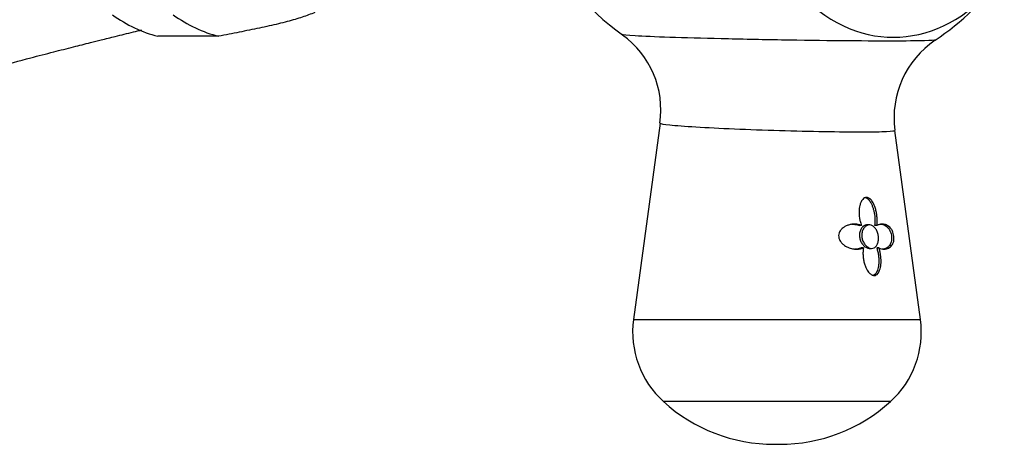
# Model space of a CAD drawing. Units: inches. Extents: x -511 to -52, y -13 to 381.
# Drawn here: x -382 to -319, y 98 to 125 of the extents above; entities that cross this region are included whole.
import ezdxf

# ---------------------------------------------------------------- set-up
doc = ezdxf.new("R2010")
doc.units = ezdxf.units.IN
for name, color, linetype in [('036025', 7, 'Continuous'), ('036109', 7, 'Continuous'), ('405002', 7, 'Continuous'), ('Default', 7, 'Continuous')]:
    doc.layers.add(name, color=color, linetype=linetype)

# ---------------------------------------------------------------- blocks, each defined once
blk = doc.blocks.new('SE15')
at = {"layer": '036025', "color": 7, "linetype": 'Continuous', "ltscale": 25.4}
blk.add_line((-369.256, 124.066), (-373.145, 124.066), dxfattribs=at)
for centre in [(-371.407, 138.356), (-367.518, 138.356)]:
    blk.add_ellipse(centre, major_axis=(0, -14.5), ratio=0.707107, start_param=5.812723, end_param=6.112803, dxfattribs=at)
blk.add_open_spline([(-363.098, 125.59), (-363.225, 125.535), (-363.362, 125.48), (-363.636, 125.377), (-363.767, 125.331), (-364.053, 125.236), (-364.208, 125.188), (-364.693, 125.046), (-365.051, 124.952), (-365.822, 124.767), (-366.236, 124.675), (-367.077, 124.496), (-367.507, 124.409), (-368.376, 124.236), (-368.815, 124.151), (-369.256, 124.066)], degree=3, knots=[0.2975798, 0.2975798, 0.2975798, 0.2975798, 0.375, 0.375, 0.4375, 0.4375, 0.5, 0.5, 0.625, 0.625, 0.75, 0.75, 0.875, 0.875, 1, 1, 1, 1], dxfattribs=at)
at = {"layer": '036109', "color": 7, "linetype": 'Continuous', "ltscale": 25.4}
for points, knots in [([(-381.042, 133.562), (-381.236, 132.807), (-381.479, 132.086), (-382.135, 130.488), (-382.56, 129.632), (-383.92, 127.36), (-384.916, 126.152), (-386.774, 124.146), (-387.658, 123.336), (-389.276, 121.945), (-390.005, 121.378), (-391.268, 120.417), (-391.806, 120.022), (-392.678, 119.347), (-393.013, 119.067), (-393.439, 118.608), (-393.532, 118.428), (-393.466, 118.159), (-393.28, 118.087), (-393.086, 117.987)], [0.0171236, 0.0171236, 0.0171236, 0.0171236, 0.0625, 0.0625, 0.125, 0.125, 0.25, 0.25, 0.375, 0.375, 0.5, 0.5, 0.625, 0.625, 0.75, 0.75, 0.875, 0.875, 1, 1, 1, 1]), ([(-390.412, 119.775), (-390.412, 119.775), (-390.386, 119.787), (-390.293, 119.831), (-390.133, 119.902), (-389.893, 120.004), (-389.531, 120.15), (-388.986, 120.358), (-388.291, 120.607), (-387.42, 120.902), (-386.421, 121.222), (-385.1, 121.623), (-383.416, 122.108), (-381.57, 122.609), (-379.896, 123.042), (-378.618, 123.368), (-377.598, 123.625), (-376.707, 123.848), (-375.797, 124.074), (-374.923, 124.289), (-374.354, 124.428), (-374.175, 124.472)], [0.2324968, 0.2324968, 0.2324968, 0.2324968, 0.2602556, 0.2864807, 0.3081408, 0.3301345, 0.3617828, 0.3962186, 0.4351626, 0.4793892, 0.5269156, 0.5694021, 0.6307307, 0.6966436, 0.7382781, 0.7735245, 0.8025875, 0.8203734, 0.8442418, 0.874176, 0.8879162, 0.8879162, 0.8879162, 0.8879162])]:
    blk.add_open_spline(points, degree=3, knots=knots, dxfattribs=at)
at = {"layer": '405002', "color": 7, "linetype": 'Continuous', "ltscale": 25.4}
for p, q in [((-341.017, 118.504), (-342.719, 105.94)), ((-324.363, 105.94), (-326.003, 118.043)), ((-328.141, 111.959), (-328.284, 111.959)), ((-327.631, 111.991), (-327.774, 111.991)), ((-327.148, 111.948), (-327.292, 111.948)), ((-328.007, 110.528), (-328.15, 110.528)), ((-327.63, 110.491), (-327.488, 110.491)), ((-327.017, 110.526), (-327.16, 110.526)), ((-342.719, 105.94), (-324.363, 105.94)), ((-326.282, 100.686), (-340.8, 100.686)), ((-333.713, 97.954), (-333.37, 97.954))]:
    blk.add_line(p, q, dxfattribs=at)
for centre, radius, start, end in [((-333.179, 138.356), 17.515, 206.42267, 234.21792), ((-333.179, 138.356), 17.515, 303.82606, 324.06226), ((-346.897, 119.34), 5.927, 351.90248, 54.1236), ((-320.075, 118.858), 5.977, 124.12096, 187.82634), ((-336.774, 105.134), 6, 172.28373, 227.84926), ((-330.309, 105.134), 6, 312.15074, 7.71627), ((-333.713, 108.516), 10.561, 227.84926, 270), ((-333.37, 108.516), 10.561, 270, 312.15074)]:
    blk.add_arc(centre, radius, start, end, dxfattribs=at)
blk.add_ellipse((-326.088, 138.356), major_axis=(0, 14.36), ratio=0.707107, start_param=0, end_param=3.914577, dxfattribs=at)
for points, knots in [([(-323.408, 123.82), (-323.438, 123.8), (-323.674, 123.784), (-324.581, 123.761), (-325.303, 123.754), (-328.042, 123.752), (-330.628, 123.777), (-334.569, 123.843), (-335.885, 123.869), (-338.318, 123.927), (-339.448, 123.959), (-341.326, 124.022), (-342.092, 124.055), (-343.126, 124.113), (-343.411, 124.141), (-343.443, 124.164)], [0.256751, 0.256751, 0.256751, 0.256751, 0.3125, 0.3125, 0.375, 0.375, 0.5, 0.5, 0.5625, 0.5625, 0.625, 0.625, 0.6875, 0.6875, 0.7488927, 0.7488927, 0.7488927, 0.7488927]), ([(-341.017, 118.502), (-341.017, 118.501), (-341.017, 118.499), (-340.999, 118.466), (-340.786, 118.429), (-340.002, 118.349), (-339.437, 118.306), (-338.011, 118.22), (-337.175, 118.178), (-335.343, 118.1), (-334.358, 118.065), (-331.418, 117.977), (-329.472, 117.944), (-327.43, 117.946), (-326.886, 117.955), (-326.178, 117.988), (-326, 118.011), (-326.003, 118.04)], [0.2466293, 0.2466293, 0.2466293, 0.2466293, 0.25, 0.25, 0.3125, 0.3125, 0.375, 0.375, 0.4375, 0.4375, 0.5, 0.5, 0.625, 0.625, 0.6875, 0.6875, 0.7477485, 0.7477485, 0.7477485, 0.7477485]), ([(-327.148, 111.948), (-327.138, 112.03), (-327.132, 112.115), (-327.13, 112.201), (-327.129, 112.286), (-327.132, 112.373), (-327.138, 112.46), (-327.145, 112.547), (-327.156, 112.635), (-327.17, 112.722), (-327.185, 112.808), (-327.204, 112.895), (-327.226, 112.979), (-327.248, 113.061), (-327.274, 113.141), (-327.304, 113.218), (-327.329, 113.28), (-327.356, 113.34), (-327.386, 113.397), (-327.411, 113.443), (-327.438, 113.487), (-327.467, 113.528), (-327.491, 113.561), (-327.517, 113.592), (-327.544, 113.62), (-327.591, 113.668), (-327.643, 113.707), (-327.697, 113.73), (-327.738, 113.747), (-327.782, 113.756), (-327.825, 113.754), (-327.867, 113.751), (-327.909, 113.738), (-327.948, 113.717), (-327.987, 113.695), (-328.023, 113.664), (-328.055, 113.627), (-328.105, 113.57), (-328.147, 113.498), (-328.179, 113.42), (-328.203, 113.363), (-328.222, 113.302), (-328.238, 113.239), (-328.254, 113.176), (-328.266, 113.111), (-328.274, 113.045), (-328.282, 112.979), (-328.287, 112.912), (-328.289, 112.845), (-328.291, 112.777), (-328.289, 112.709), (-328.285, 112.64), (-328.281, 112.572), (-328.274, 112.503), (-328.263, 112.435), (-328.253, 112.367), (-328.24, 112.299), (-328.224, 112.232), (-328.202, 112.139), (-328.174, 112.048), (-328.141, 111.959)], [0, 0, 0, 0, 0.059763, 0.059763, 0.059763, 0.119456, 0.119456, 0.119456, 0.179134, 0.179134, 0.179134, 0.238836, 0.238836, 0.238836, 0.296548, 0.296548, 0.296548, 0.343011, 0.343011, 0.343011, 0.380798, 0.380798, 0.380798, 0.411849, 0.411849, 0.411849, 0.465535, 0.465535, 0.465535, 0.5066, 0.5066, 0.5066, 0.547687, 0.547687, 0.547687, 0.589006, 0.589006, 0.589006, 0.653755, 0.653755, 0.653755, 0.70077, 0.70077, 0.70077, 0.747684, 0.747684, 0.747684, 0.794546, 0.794546, 0.794546, 0.841384, 0.841384, 0.841384, 0.888213, 0.888213, 0.888213, 0.935044, 0.935044, 0.935044, 1, 1, 1, 1]), ([(-327.953, 113.754), (-327.951, 113.754), (-327.949, 113.754), (-327.947, 113.754), (-327.904, 113.753), (-327.861, 113.741), (-327.82, 113.721), (-327.778, 113.7), (-327.738, 113.67), (-327.701, 113.634), (-327.672, 113.606), (-327.645, 113.574), (-327.619, 113.54), (-327.594, 113.506), (-327.57, 113.469), (-327.548, 113.431), (-327.516, 113.374), (-327.487, 113.313), (-327.461, 113.251), (-327.435, 113.188), (-327.412, 113.123), (-327.392, 113.057), (-327.372, 112.99), (-327.354, 112.923), (-327.339, 112.855), (-327.325, 112.786), (-327.312, 112.717), (-327.302, 112.648), (-327.293, 112.579), (-327.285, 112.51), (-327.28, 112.441), (-327.275, 112.371), (-327.273, 112.302), (-327.273, 112.234), (-327.274, 112.137), (-327.28, 112.041), (-327.292, 111.948)], [0.4981398, 0.4981398, 0.4981398, 0.4981398, 0.5003239, 0.5003239, 0.5003239, 0.5412733, 0.5412733, 0.5412733, 0.5829661, 0.5829661, 0.5829661, 0.6153951, 0.6153951, 0.6153951, 0.6477544, 0.6477544, 0.6477544, 0.6953423, 0.6953423, 0.6953423, 0.7428296, 0.7428296, 0.7428296, 0.7902672, 0.7902672, 0.7902672, 0.837681, 0.837681, 0.837681, 0.8850868, 0.8850868, 0.8850868, 0.9324971, 0.9324971, 0.9324971, 1, 1, 1, 1]), ([(-328.141, 111.959), (-328.206, 111.985), (-328.272, 112.004), (-328.34, 112.018), (-328.407, 112.031), (-328.476, 112.039), (-328.545, 112.041), (-328.614, 112.042), (-328.683, 112.039), (-328.753, 112.03), (-328.822, 112.02), (-328.891, 112.006), (-328.959, 111.985), (-329.027, 111.964), (-329.095, 111.937), (-329.159, 111.903), (-329.213, 111.875), (-329.266, 111.843), (-329.315, 111.804), (-329.354, 111.774), (-329.391, 111.741), (-329.425, 111.704), (-329.48, 111.644), (-329.528, 111.572), (-329.559, 111.491), (-329.579, 111.439), (-329.592, 111.381), (-329.595, 111.323), (-329.599, 111.264), (-329.593, 111.203), (-329.578, 111.145), (-329.563, 111.091), (-329.541, 111.037), (-329.513, 110.989), (-329.473, 110.916), (-329.42, 110.851), (-329.362, 110.795), (-329.319, 110.754), (-329.274, 110.717), (-329.226, 110.684), (-329.179, 110.651), (-329.13, 110.622), (-329.081, 110.597), (-329.031, 110.571), (-328.981, 110.549), (-328.93, 110.53), (-328.879, 110.511), (-328.828, 110.495), (-328.777, 110.483), (-328.693, 110.462), (-328.609, 110.449), (-328.526, 110.444), (-328.436, 110.438), (-328.347, 110.442), (-328.262, 110.455), (-328.217, 110.461), (-328.174, 110.471), (-328.132, 110.483), (-328.089, 110.495), (-328.047, 110.51), (-328.007, 110.528)], [0, 0, 0, 0, 0.057949, 0.057949, 0.057949, 0.115847, 0.115847, 0.115847, 0.173731, 0.173731, 0.173731, 0.231633, 0.231633, 0.231633, 0.2896, 0.2896, 0.2896, 0.337852, 0.337852, 0.337852, 0.375548, 0.375548, 0.375548, 0.437594, 0.437594, 0.437594, 0.477886, 0.477886, 0.477886, 0.518382, 0.518382, 0.518382, 0.556557, 0.556557, 0.556557, 0.613439, 0.613439, 0.613439, 0.655072, 0.655072, 0.655072, 0.696608, 0.696608, 0.696608, 0.738097, 0.738097, 0.738097, 0.779561, 0.779561, 0.779561, 0.847942, 0.847942, 0.847942, 0.922663, 0.922663, 0.922663, 0.961129, 0.961129, 0.961129, 1, 1, 1, 1]), ([(-328.726, 112.041), (-328.721, 112.041), (-328.717, 112.041), (-328.713, 112.041), (-328.64, 112.04), (-328.568, 112.033), (-328.497, 112.02), (-328.425, 112.007), (-328.353, 111.987), (-328.284, 111.959)], [0.8741781, 0.8741781, 0.8741781, 0.8741781, 0.8778502, 0.8778502, 0.8778502, 0.9382609, 0.9382609, 0.9382609, 1, 1, 1, 1]), ([(-327.774, 111.991), (-327.79, 111.991), (-327.805, 111.99), (-327.82, 111.988), (-327.879, 111.981), (-327.937, 111.959), (-327.99, 111.925), (-328.043, 111.89), (-328.091, 111.842), (-328.131, 111.784), (-328.171, 111.727), (-328.204, 111.658), (-328.226, 111.583), (-328.248, 111.509), (-328.26, 111.427), (-328.261, 111.345), (-328.262, 111.262), (-328.252, 111.176), (-328.231, 111.095), (-328.211, 111.012), (-328.179, 110.931), (-328.139, 110.859), (-328.099, 110.786), (-328.05, 110.719), (-327.996, 110.665), (-327.942, 110.61), (-327.882, 110.567), (-327.82, 110.537), (-327.76, 110.508), (-327.698, 110.492), (-327.638, 110.491), (-327.636, 110.491), (-327.633, 110.491), (-327.63, 110.491)], [0.093062, 0.093062, 0.093062, 0.093062, 0.1067204, 0.1067204, 0.1067204, 0.1600977, 0.1600977, 0.1600977, 0.2134669, 0.2134669, 0.2134669, 0.2667965, 0.2667965, 0.2667965, 0.3201441, 0.3201441, 0.3201441, 0.3737762, 0.3737762, 0.3737762, 0.4280099, 0.4280099, 0.4280099, 0.4827425, 0.4827425, 0.4827425, 0.5372212, 0.5372212, 0.5372212, 0.5906198, 0.5906198, 0.5906198, 0.5930206, 0.5930206, 0.5930206, 0.5930206]), ([(-327.247, 111.771), (-327.202, 111.712), (-327.163, 111.641), (-327.132, 111.566), (-327.101, 111.491), (-327.078, 111.408), (-327.064, 111.325), (-327.05, 111.242), (-327.044, 111.156), (-327.049, 111.075), (-327.053, 110.993), (-327.066, 110.913), (-327.089, 110.841), (-327.112, 110.77), (-327.144, 110.705), (-327.184, 110.652), (-327.223, 110.599), (-327.271, 110.558), (-327.324, 110.53), (-327.376, 110.504), (-327.434, 110.49), (-327.493, 110.491), (-327.552, 110.492), (-327.613, 110.507), (-327.672, 110.534), (-327.73, 110.562), (-327.789, 110.602), (-327.841, 110.653), (-327.895, 110.704), (-327.944, 110.768), (-327.984, 110.837), (-328.025, 110.908), (-328.059, 110.988), (-328.082, 111.07), (-328.104, 111.153), (-328.117, 111.24), (-328.118, 111.325), (-328.118, 111.409), (-328.108, 111.493), (-328.087, 111.57), (-328.066, 111.645), (-328.034, 111.716), (-327.995, 111.775), (-327.955, 111.834), (-327.908, 111.883), (-327.855, 111.919), (-327.803, 111.955), (-327.745, 111.978), (-327.687, 111.987), (-327.628, 111.996), (-327.567, 111.99), (-327.509, 111.971), (-327.45, 111.952), (-327.393, 111.918), (-327.341, 111.873), (-327.308, 111.844), (-327.276, 111.809), (-327.247, 111.771)], [0, 0, 0, 0, 0.053465, 0.053465, 0.053465, 0.106915, 0.106915, 0.106915, 0.160604, 0.160604, 0.160604, 0.214898, 0.214898, 0.214898, 0.269635, 0.269635, 0.269635, 0.324036, 0.324036, 0.324036, 0.377337, 0.377337, 0.377337, 0.429653, 0.429653, 0.429653, 0.481951, 0.481951, 0.481951, 0.535177, 0.535177, 0.535177, 0.589496, 0.589496, 0.589496, 0.644236, 0.644236, 0.644236, 0.698589, 0.698589, 0.698589, 0.75232, 0.75232, 0.75232, 0.805704, 0.805704, 0.805704, 0.859031, 0.859031, 0.859031, 0.912391, 0.912391, 0.912391, 0.965764, 0.965764, 0.965764, 1, 1, 1, 1]), ([(-327.017, 110.526), (-326.961, 110.499), (-326.904, 110.479), (-326.85, 110.465), (-326.795, 110.451), (-326.741, 110.443), (-326.688, 110.441), (-326.636, 110.44), (-326.585, 110.444), (-326.537, 110.453), (-326.488, 110.463), (-326.442, 110.479), (-326.398, 110.5), (-326.354, 110.521), (-326.313, 110.549), (-326.275, 110.583), (-326.242, 110.612), (-326.211, 110.647), (-326.184, 110.686), (-326.162, 110.718), (-326.142, 110.754), (-326.125, 110.793), (-326.11, 110.825), (-326.098, 110.859), (-326.087, 110.897), (-326.07, 110.959), (-326.058, 111.03), (-326.055, 111.106), (-326.053, 111.161), (-326.056, 111.22), (-326.063, 111.277), (-326.07, 111.335), (-326.082, 111.394), (-326.098, 111.448), (-326.114, 111.502), (-326.133, 111.553), (-326.155, 111.599), (-326.19, 111.672), (-326.231, 111.735), (-326.274, 111.787), (-326.307, 111.827), (-326.342, 111.861), (-326.378, 111.891), (-326.414, 111.92), (-326.451, 111.944), (-326.489, 111.964), (-326.527, 111.985), (-326.566, 112.001), (-326.606, 112.013), (-326.645, 112.025), (-326.686, 112.033), (-326.726, 112.037), (-326.767, 112.042), (-326.808, 112.042), (-326.849, 112.039), (-326.89, 112.036), (-326.931, 112.029), (-326.973, 112.019), (-327.032, 112.003), (-327.091, 111.98), (-327.148, 111.948)], [0, 0, 0, 0, 0.05857, 0.05857, 0.05857, 0.117073, 0.117073, 0.117073, 0.175552, 0.175552, 0.175552, 0.234042, 0.234042, 0.234042, 0.29258, 0.29258, 0.29258, 0.342953, 0.342953, 0.342953, 0.383397, 0.383397, 0.383397, 0.416101, 0.416101, 0.416101, 0.47137, 0.47137, 0.47137, 0.510918, 0.510918, 0.510918, 0.550545, 0.550545, 0.550545, 0.589538, 0.589538, 0.589538, 0.651752, 0.651752, 0.651752, 0.698723, 0.698723, 0.698723, 0.745583, 0.745583, 0.745583, 0.792392, 0.792392, 0.792392, 0.839178, 0.839178, 0.839178, 0.885956, 0.885956, 0.885956, 0.932736, 0.932736, 0.932736, 1, 1, 1, 1]), ([(-326.943, 112.041), (-326.906, 112.041), (-326.869, 112.038), (-326.833, 112.032), (-326.783, 112.024), (-326.734, 112.009), (-326.686, 111.989), (-326.638, 111.968), (-326.591, 111.941), (-326.546, 111.907), (-326.511, 111.88), (-326.477, 111.849), (-326.444, 111.812), (-326.418, 111.784), (-326.393, 111.751), (-326.369, 111.715), (-326.35, 111.686), (-326.332, 111.655), (-326.315, 111.621), (-326.286, 111.564), (-326.261, 111.498), (-326.242, 111.429), (-326.227, 111.375), (-326.216, 111.317), (-326.21, 111.261), (-326.204, 111.204), (-326.203, 111.147), (-326.205, 111.094), (-326.209, 111.026), (-326.219, 110.962), (-326.234, 110.905), (-326.245, 110.865), (-326.258, 110.828), (-326.272, 110.794), (-326.291, 110.75), (-326.313, 110.712), (-326.338, 110.677), (-326.362, 110.643), (-326.389, 110.613), (-326.417, 110.586), (-326.446, 110.56), (-326.477, 110.538), (-326.509, 110.519), (-326.541, 110.5), (-326.574, 110.485), (-326.609, 110.473), (-326.644, 110.461), (-326.681, 110.452), (-326.718, 110.447), (-326.747, 110.443), (-326.777, 110.441), (-326.808, 110.441)], [0.1332556, 0.1332556, 0.1332556, 0.1332556, 0.1753673, 0.1753673, 0.1753673, 0.2338207, 0.2338207, 0.2338207, 0.2923502, 0.2923502, 0.2923502, 0.3381033, 0.3381033, 0.3381033, 0.3745062, 0.3745062, 0.3745062, 0.4038861, 0.4038861, 0.4038861, 0.4541554, 0.4541554, 0.4541554, 0.492932, 0.492932, 0.492932, 0.5316731, 0.5316731, 0.5316731, 0.5813658, 0.5813658, 0.5813658, 0.6162955, 0.6162955, 0.6162955, 0.660984, 0.660984, 0.660984, 0.7055682, 0.7055682, 0.7055682, 0.7501019, 0.7501019, 0.7501019, 0.7946107, 0.7946107, 0.7946107, 0.8391083, 0.8391083, 0.8391083, 0.8736482, 0.8736482, 0.8736482, 0.8736482]), ([(-328.15, 110.528), (-328.21, 110.501), (-328.273, 110.481), (-328.339, 110.467), (-328.404, 110.453), (-328.471, 110.445), (-328.54, 110.442), (-328.556, 110.441), (-328.572, 110.441), (-328.589, 110.441)], [0, 0, 0, 0, 0.0579511, 0.0579511, 0.0579511, 0.1158479, 0.1158479, 0.1158479, 0.129562, 0.129562, 0.129562, 0.129562]), ([(-328.007, 110.528), (-328.022, 110.446), (-328.032, 110.362), (-328.036, 110.277), (-328.04, 110.192), (-328.039, 110.105), (-328.033, 110.019), (-328.027, 109.932), (-328.017, 109.846), (-328.001, 109.76), (-327.986, 109.674), (-327.965, 109.589), (-327.94, 109.506), (-327.916, 109.427), (-327.888, 109.349), (-327.855, 109.275), (-327.828, 109.215), (-327.798, 109.156), (-327.765, 109.101), (-327.738, 109.057), (-327.708, 109.014), (-327.677, 108.974), (-327.651, 108.942), (-327.623, 108.912), (-327.594, 108.885), (-327.545, 108.838), (-327.49, 108.8), (-327.435, 108.778), (-327.392, 108.76), (-327.348, 108.752), (-327.306, 108.754), (-327.264, 108.756), (-327.223, 108.769), (-327.186, 108.79), (-327.149, 108.812), (-327.115, 108.842), (-327.085, 108.879), (-327.038, 108.936), (-327.001, 109.008), (-326.973, 109.086), (-326.952, 109.143), (-326.935, 109.204), (-326.922, 109.267), (-326.909, 109.33), (-326.9, 109.395), (-326.893, 109.462), (-326.887, 109.528), (-326.884, 109.596), (-326.883, 109.665), (-326.883, 109.733), (-326.885, 109.802), (-326.89, 109.872), (-326.894, 109.941), (-326.902, 110.011), (-326.912, 110.08), (-326.923, 110.155), (-326.937, 110.23), (-326.954, 110.304), (-326.972, 110.379), (-326.992, 110.454), (-327.017, 110.526)], [0, 0, 0, 0, 0.059801, 0.059801, 0.059801, 0.119528, 0.119528, 0.119528, 0.179235, 0.179235, 0.179235, 0.238966, 0.238966, 0.238966, 0.295588, 0.295588, 0.295588, 0.34151, 0.34151, 0.34151, 0.378928, 0.378928, 0.378928, 0.409757, 0.409757, 0.409757, 0.463211, 0.463211, 0.463211, 0.504591, 0.504591, 0.504591, 0.545972, 0.545972, 0.545972, 0.587955, 0.587955, 0.587955, 0.654523, 0.654523, 0.654523, 0.702717, 0.702717, 0.702717, 0.750811, 0.750811, 0.750811, 0.798856, 0.798856, 0.798856, 0.846878, 0.846878, 0.846878, 0.894896, 0.894896, 0.894896, 0.946943, 0.946943, 0.946943, 1, 1, 1, 1]), ([(-327.16, 110.526), (-327.132, 110.444), (-327.109, 110.36), (-327.091, 110.274), (-327.072, 110.189), (-327.057, 110.102), (-327.047, 110.015), (-327.036, 109.929), (-327.03, 109.841), (-327.027, 109.755), (-327.025, 109.669), (-327.027, 109.584), (-327.033, 109.5), (-327.039, 109.422), (-327.049, 109.345), (-327.064, 109.271), (-327.077, 109.212), (-327.092, 109.154), (-327.111, 109.099), (-327.126, 109.055), (-327.145, 109.012), (-327.166, 108.973), (-327.183, 108.941), (-327.202, 108.911), (-327.223, 108.884), (-327.26, 108.838), (-327.304, 108.8), (-327.353, 108.778), (-327.387, 108.762), (-327.424, 108.754), (-327.462, 108.754)], [0, 0, 0, 0, 0.060097, 0.060097, 0.060097, 0.1201209, 0.1201209, 0.1201209, 0.1801266, 0.1801266, 0.1801266, 0.2401585, 0.2401585, 0.2401585, 0.2963555, 0.2963555, 0.2963555, 0.3419418, 0.3419418, 0.3419418, 0.3790886, 0.3790886, 0.3790886, 0.4097222, 0.4097222, 0.4097222, 0.4629061, 0.4629061, 0.4629061, 0.5000015, 0.5000015, 0.5000015, 0.5000015])]:
    blk.add_open_spline(points, degree=3, knots=knots, dxfattribs=at)

msp = doc.modelspace()

# ---------------------------------------------------------------- block references
at = {"layer": 'Default'}
msp.add_blockref('SE15', (0, 0), dxfattribs=at)

doc.saveas('drawing.dxf')
